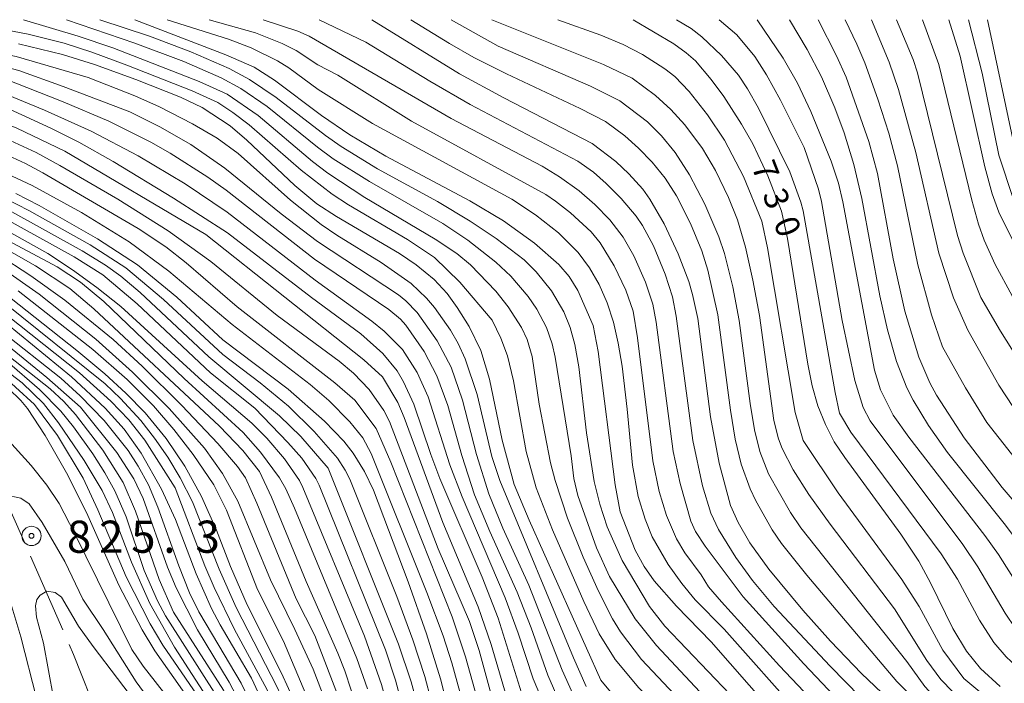
# Model space of a CAD drawing. Units: millimetres. Extents: x -72000 to -70000, y 18631 to 19500.
# Drawn here: x -71911 to -71758, y 19397 to 19500 of the extents above; entities that cross this region are included whole.
import ezdxf

# ---------------------------------------------------------------- set-up
doc = ezdxf.new("R2010")
doc.units = ezdxf.units.MM
for name, color, linetype, lineweight in [('110600_大字・町・丁目界', 7, 'Continuous', 20), ('710100_等高線（計曲線）', 7, 'Continuous', 20), ('710107_等高線（計曲線）（注記）', 7, 'Continuous', 20), ('710200_等高線（主曲線）', 7, 'Continuous', 9), ('730300_多角点等', 7, 'Continuous', 20), ('730307_多角点等（注記）', 7, 'Continuous', 20)]:
    doc.layers.add(name, color=color, linetype=linetype, lineweight=lineweight)
doc.styles.add('Style-WORKING', font='txt')

msp = doc.modelspace()

# ---------------------------------------------------------------- linework, layer by layer
at = {"layer": '110600_大字・町・丁目界'}
msp.add_line((-71904.334, 19405.11), (-71909.357, 19416.556), dxfattribs=at)
at = {"layer": '110600_大字・町・丁目界', "flags": 128}
for points in [[(-71910.362, 19418.845), (-71912.145, 19422.909), (-71915.504, 19430.238)], [(-71898.703, 19391.209), (-71902.646, 19401.263), (-71903.329, 19402.82)]]:
    msp.add_lwpolyline(points, dxfattribs=at)
at = {"layer": '710100_等高線（計曲線）', "flags": 128}
for points in [[(-71893.12, 19500), (-71879, 19494.554), (-71874.586, 19492.608), (-71871.426, 19490.606), (-71864.106, 19485.113), (-71859.711, 19482.081), (-71854.071, 19478.749), (-71841.018, 19471.8), (-71835.776, 19468.73), (-71830.97, 19465.233), (-71827.172, 19461.927), (-71825.598, 19460.044), (-71824.234, 19457.85), (-71821.851, 19452.415), (-71821.094, 19448.386), (-71818.411, 19427.673), (-71817.634, 19423.425), (-71815.293, 19417.474), (-71813.925, 19414.968), (-71812.356, 19412.737), (-71808.876, 19408.765), (-71803.506, 19403.207), (-71791.657, 19389.732)], [(-71856.27, 19500), (-71842.647, 19491.594), (-71835.747, 19487.836), (-71822.024, 19480.76), (-71818.344, 19477.956), (-71816.296, 19476.022), (-71814.135, 19473.634), (-71813.036, 19472.098), (-71810.814, 19468.264), (-71808.638, 19463.602), (-71806.992, 19459.254), (-71806.397, 19457.269), (-71805.595, 19453.505), (-71803.6, 19438.225), (-71802.27, 19431.015), (-71800.488, 19424.447), (-71799.275, 19421.774), (-71797.465, 19418.632), (-71794.528, 19414.545), (-71789.233, 19408.129), (-71784.935, 19403.341), (-71780.1, 19398.275), (-71771.731, 19390.33), (-71757.124, 19377.883)], [(-71758.537, 19396.299), (-71761.613, 19399.075), (-71763.77, 19401.768), (-71765.908, 19405.292), (-71769.393, 19412.411), (-71771.224, 19415.753), (-71774.001, 19419.957), (-71782.732, 19431.886), (-71784.353, 19434.359), (-71785.737, 19437.048), (-71786.885, 19439.952), (-71787.795, 19443.072), (-71788.47, 19446.406), (-71791.639, 19465.948), (-71792.554, 19470.239), (-71794.69, 19475.709), (-71797.042, 19480.692), (-71798.757, 19483.753), (-71801.538, 19488.061), (-71803.481, 19490.694), (-71805.95, 19493.577), (-71807.368, 19494.835), (-71809.328, 19496.219), (-71815.64, 19500)], [(-71786.86, 19500), (-71783.99, 19494.384), (-71782.506, 19491.058), (-71778.992, 19481.056), (-71777.614, 19476.064), (-71775.178, 19462.826), (-71773.37, 19454.665), (-71771.184, 19447.502), (-71769.485, 19443.52), (-71768.478, 19441.612), (-71764.155, 19434.976), (-71758.254, 19427.228), (-71734.947, 19400.111)], [(-71766.53, 19500), (-71764.758, 19494.332), (-71760.929, 19477.108), (-71759.805, 19472.935), (-71758.745, 19470.041), (-71755.893, 19464.302)], [(-71911.246, 19496.229), (-71904.408, 19494.569), (-71899.396, 19493.027), (-71892.959, 19490.691), (-71886.006, 19487.936), (-71882.638, 19486.318), (-71878.319, 19483.48), (-71875.693, 19481.268), (-71868.243, 19474.205), (-71864.811, 19471.382), (-71861.769, 19469.386), (-71851.977, 19463.649), (-71849.355, 19461.865), (-71846.568, 19459.583), (-71844.539, 19457.41), (-71843.011, 19455.254), (-71841.155, 19452.29), (-71839.345, 19448.549), (-71837.953, 19444.063), (-71835.991, 19434.617), (-71834.112, 19427.708), (-71831.797, 19422.164), (-71820.675, 19397.25), (-71818.642, 19394.829)], [(-71832.711, 19394.453), (-71836.626, 19406.914), (-71839.11, 19413.261), (-71845.682, 19428.63), (-71847.117, 19432.384), (-71849.761, 19440.218), (-71851.347, 19443.646), (-71852.348, 19445.358), (-71854.56, 19448.07), (-71858.007, 19451.113), (-71865.666, 19456.786), (-71878.729, 19466.87), (-71887.103, 19472.258), (-71896.496, 19477.921), (-71901.842, 19480.943), (-71906.201, 19483.151), (-71913.322, 19486.391)], [(-71825, 19364.37), (-71826.495, 19366.845), (-71828.105, 19369.005), (-71830.77, 19371.892), (-71837.683, 19378.851), (-71840.73, 19382.35), (-71841.357, 19383.274), (-71841.974, 19384.518), (-71843.176, 19387.965), (-71845.618, 19397.496), (-71847.776, 19404.482), (-71850.639, 19412.536), (-71856.037, 19426.835), (-71857.415, 19429.71), (-71859.187, 19432.594), (-71860.65, 19434.455), (-71863.613, 19437.54), (-71869.309, 19442.532), (-71879.432, 19450.203), (-71886.595, 19456.834), (-71892.695, 19461.882), (-71898.914, 19465.931), (-71908.006, 19471.084), (-71911.621, 19472.96)], [(-71856.934, 19395.896), (-71858.587, 19400.648), (-71868.28, 19424.042), (-71869.651, 19427), (-71870.643, 19428.735), (-71873.572, 19432.747), (-71876.276, 19435.781), (-71885.475, 19444.167), (-71897.977, 19456.142), (-71901.595, 19459.153), (-71905.217, 19461.552), (-71917.578, 19468.136)], [(-71875.534, 19391.381), (-71878.455, 19396.954), (-71883.373, 19405.079), (-71886.725, 19411.641), (-71888.071, 19414.823), (-71891.858, 19425.509), (-71893.29, 19428.6), (-71895.927, 19432.7), (-71901.584, 19439.708), (-71906.838, 19444.333), (-71926.418, 19460.32)], [(-71868.152, 19393.563), (-71870.332, 19398.37), (-71875.651, 19408.985), (-71878.235, 19414.943), (-71880.435, 19420.613), (-71882.779, 19425.821), (-71885.355, 19430.535), (-71888.245, 19434.841), (-71891.533, 19438.821), (-71894.537, 19441.893), (-71897.805, 19444.909), (-71902.178, 19448.568), (-71915.175, 19458.788)], [(-71882.756, 19391.53), (-71890.013, 19401.85), (-71892.008, 19405.094), (-71895.644, 19412.05), (-71900.435, 19422.897), (-71903.559, 19429.155), (-71907.073, 19435.329), (-71909.815, 19439.531), (-71910.865, 19440.775), (-71912.794, 19442.612)]]:
    msp.add_lwpolyline(points, dxfattribs=at)
at = {"layer": '710200_等高線（主曲線）', "flags": 128}
for points in [[(-71974.835, 19500), (-71971.163, 19497.371), (-71968.075, 19494.757), (-71964.683, 19491.122), (-71958.322, 19483.396), (-71956.438, 19481.559), (-71954.757, 19480.39), (-71951.383, 19478.882), (-71948.439, 19478.08), (-71936.574, 19476.467), (-71931.279, 19475.178), (-71926.313, 19473.575), (-71921.885, 19471.882), (-71919.036, 19470.502), (-71906.687, 19463.653), (-71902.81, 19461.116), (-71899.024, 19458.354), (-71895.327, 19455.368), (-71882.662, 19443.82), (-71874.95, 19437.239), (-71872.581, 19434.931), (-71869.868, 19431.69)], [(-71970.987, 19500), (-71968.845, 19498.248), (-71967.017, 19496.479), (-71961.456, 19489.283), (-71958.847, 19486.253), (-71956.066, 19483.442), (-71953.383, 19481.349), (-71952.095, 19480.602), (-71950.335, 19479.871), (-71947.635, 19479.143), (-71936.793, 19477.512), (-71933.808, 19476.953), (-71928.162, 19475.499), (-71922.237, 19473.347), (-71913.731, 19469.272), (-71902.586, 19463.123), (-71898.128, 19460.338), (-71892.787, 19455.81), (-71881.374, 19445.072), (-71874.468, 19439.556)], [(-71968.216, 19500), (-71966.977, 19499.057), (-71965.827, 19497.844), (-71960.195, 19490.015), (-71957.66, 19486.947), (-71955.14, 19484.369), (-71953.904, 19483.325), (-71951.486, 19481.754), (-71949, 19480.807), (-71945.599, 19480.077), (-71936.668, 19478.965), (-71931.867, 19478.059), (-71927.234, 19476.612), (-71921.633, 19474.592), (-71917.67, 19472.902), (-71912.719, 19470.397), (-71901.311, 19464.028), (-71897.715, 19461.821), (-71895.311, 19460.081), (-71892.32, 19457.564), (-71881.606, 19447.571), (-71870.644, 19438.365), (-71867.317, 19435.171), (-71863.064, 19430.228)], [(-71873.642, 19443.49), (-71879.44, 19447.911), (-71888.659, 19456.493), (-71894.558, 19461.41), (-71900.084, 19464.961), (-71909.632, 19470.322), (-71913.231, 19472.182), (-71919.806, 19475.207), (-71925.706, 19477.362), (-71931.875, 19478.993), (-71935.121, 19479.633), (-71946.734, 19481.461), (-71949.764, 19482.402), (-71951.989, 19483.558), (-71954.216, 19485.296), (-71957.675, 19489.096), (-71960.249, 19492.596), (-71965.126, 19500)], [(-71953.991, 19500), (-71950.657, 19494.88), (-71948.977, 19492.653), (-71947.541, 19491.178), (-71945.286, 19489.764), (-71942.555, 19488.812), (-71940.703, 19488.466), (-71928.127, 19487.48), (-71923.251, 19486.891), (-71919.643, 19486.119), (-71915.466, 19484.751), (-71911.475, 19483.132), (-71904.011, 19479.546), (-71882.104, 19466.572)], [(-71946.46, 19500), (-71943.355, 19496.503), (-71942.444, 19495.664), (-71941.731, 19495.251), (-71938.715, 19495), (-71925.507, 19494.445), (-71919.198, 19493.877), (-71914.584, 19492.969), (-71911.176, 19492.076), (-71904.304, 19489.628)], [(-71944.572, 19500), (-71942.013, 19497.509), (-71940.967, 19496.864), (-71939.858, 19496.498), (-71936.336, 19496.286), (-71922.629, 19496.015), (-71918.073, 19495.625), (-71911.597, 19494.259), (-71900.408, 19491.02)], [(-71925.463, 19500), (-71914.396, 19498.631), (-71909.731, 19497.743), (-71904.14, 19496.348), (-71899.829, 19494.938), (-71894.398, 19492.909), (-71884.232, 19488.922), (-71880.218, 19487.106), (-71877.868, 19485.564), (-71875.364, 19483.66), (-71867.275, 19476.568), (-71862.443, 19472.885), (-71859.919, 19471.221), (-71850.723, 19465.816), (-71846.538, 19462.994), (-71842.578, 19459.176), (-71837.548, 19453.236)], [(-71910.444, 19500), (-71901.929, 19497.45), (-71896.578, 19495.601), (-71883.127, 19490.41), (-71878.784, 19488.431), (-71873.96, 19485.071), (-71865.524, 19477.953), (-71863.116, 19476.144), (-71857.362, 19472.329), (-71846.434, 19465.876), (-71843.074, 19463.654), (-71840.918, 19461.865), (-71837.013, 19457.764), (-71835.06, 19455.338), (-71833.017, 19452.114), (-71832.138, 19450.271), (-71831.361, 19447.587), (-71830.23, 19440.196)], [(-71903.742, 19500), (-71893.119, 19496.345), (-71885.507, 19493.492), (-71879.692, 19490.939), (-71876.631, 19489.299), (-71872.548, 19486.493), (-71864.734, 19480.169), (-71862.265, 19478.373), (-71856.657, 19474.809), (-71845.246, 19468.316), (-71841.343, 19465.721), (-71837.002, 19462.301), (-71834.68, 19460.1), (-71831.95, 19456.959), (-71830.586, 19454.99), (-71829.099, 19452.115), (-71828.245, 19449.561), (-71827.782, 19447.523), (-71825.29, 19432.16)], [(-71898.579, 19500), (-71890.875, 19497.423), (-71884.43, 19494.998), (-71878.477, 19492.387), (-71875.3, 19490.705), (-71871.136, 19487.915), (-71863.486, 19481.983), (-71861.041, 19480.282), (-71855.387, 19476.825), (-71846.041, 19471.708), (-71840.971, 19468.679), (-71836.944, 19465.986), (-71832.589, 19462.628), (-71830.697, 19460.782), (-71828.328, 19457.835), (-71826.404, 19454.547), (-71825.443, 19452.144), (-71824.721, 19449.481), (-71824.094, 19446.028), (-71822.89, 19435.734)], [(-71888.122, 19500), (-71878.556, 19496.983), (-71875.036, 19495.599), (-71870.935, 19493.585), (-71869.169, 19492.493), (-71864.597, 19489.144), (-71856.183, 19483.835), (-71834.477, 19472.07), (-71830.8, 19469.657), (-71827.248, 19466.871), (-71824.167, 19463.766), (-71822.411, 19461.404), (-71820.9, 19458.802), (-71819.66, 19455.981), (-71818.693, 19452.942), (-71817.942, 19449.658), (-71817.347, 19446.1), (-71816.562, 19439.43)], [(-71881.584, 19500), (-71874.389, 19497.941), (-71870.243, 19496.301), (-71868.048, 19495.217), (-71864.688, 19492.96), (-71861.569, 19491.351), (-71850.129, 19484.199), (-71829.215, 19472.785), (-71827.701, 19471.796), (-71825.377, 19469.963), (-71822.145, 19467.007), (-71820.762, 19465.307), (-71818.577, 19461.694), (-71816.751, 19457.911), (-71815.619, 19454.652), (-71814.944, 19450.518), (-71812.584, 19431.384), (-71811.594, 19426.625), (-71810.432, 19422.859), (-71808.881, 19419.236), (-71807.61, 19417.081), (-71805.076, 19413.668)], [(-71873.148, 19500), (-71867.792, 19498.226), (-71866.025, 19497.435), (-71843.942, 19484.631), (-71829.798, 19477.203), (-71827.067, 19475.551), (-71824.042, 19473.374), (-71821.588, 19471.254), (-71819.232, 19468.853), (-71817.201, 19466.187), (-71815.531, 19463.256), (-71813.706, 19459.174), (-71812.559, 19455.75), (-71812.047, 19452.953), (-71809.419, 19432.833), (-71808.344, 19427.875), (-71806.663, 19421.994), (-71805.913, 19420.387), (-71804.421, 19418.11), (-71798.502, 19410.244)], [(-71864.443, 19500), (-71857.184, 19496.494), (-71847.253, 19490.441), (-71840.999, 19486.832), (-71824.226, 19478.01), (-71821.821, 19476.257), (-71819.841, 19474.509), (-71817.493, 19472.19), (-71815.173, 19469.447), (-71814.171, 19467.973), (-71812.484, 19464.819), (-71810.661, 19460.438), (-71809.504, 19456.87), (-71808.946, 19453.871), (-71806.366, 19434.523), (-71804.825, 19427.482), (-71803.575, 19423.221), (-71802.379, 19420.68), (-71799.649, 19416.327), (-71797.046, 19412.79), (-71793.712, 19408.7)], [(-71850.191, 19500), (-71844.2, 19496.271), (-71840.384, 19494.095), (-71835.342, 19491.553), (-71823.875, 19486.191), (-71819.95, 19484.14), (-71816.937, 19481.928), (-71814.815, 19480.037), (-71812.684, 19477.817), (-71810.672, 19475.326), (-71808.909, 19472.621), (-71806.705, 19468.293), (-71804.958, 19464.03), (-71804.003, 19461.056), (-71802.445, 19454.069), (-71800.514, 19439.257), (-71799.75, 19434.739), (-71798.819, 19430.838), (-71797.422, 19427.034), (-71796.529, 19425.136), (-71794.033, 19420.672), (-71792.573, 19418.5), (-71788.635, 19413.597), (-71774.628, 19397.046)], [(-71843.954, 19500), (-71836.616, 19495.881), (-71822.269, 19489.666), (-71817.696, 19487.379), (-71813.41, 19484.092), (-71811.206, 19481.914), (-71809.076, 19479.358), (-71806.844, 19475.853), (-71804.48, 19471.305), (-71802.321, 19466.209), (-71801.446, 19463.642), (-71800.103, 19458.468), (-71799.13, 19453.232), (-71797.428, 19440.289), (-71796.745, 19436.197), (-71795.925, 19432.829), (-71794.556, 19429.372), (-71791.16, 19423.364), (-71789.548, 19420.973), (-71773.056, 19400.15)], [(-71837.592, 19500), (-71820.247, 19493.039), (-71815.799, 19490.897), (-71812.165, 19488.22), (-71809.775, 19486.04), (-71807.602, 19483.621), (-71804.868, 19479.96), (-71802.81, 19476.518), (-71800.811, 19472.323), (-71799.428, 19468.889), (-71798.147, 19464.624), (-71796.992, 19459.477), (-71796.005, 19453.969), (-71793.741, 19437.655), (-71793.03, 19434.819), (-71792.449, 19433.322), (-71790.75, 19429.984), (-71788.311, 19426.14), (-71785.001, 19421.504), (-71775.004, 19408.374), (-71769.944, 19400.298)], [(-71827.359, 19500), (-71820.632, 19497.612), (-71817.196, 19496.143), (-71814.2, 19494.562), (-71810.721, 19492.353), (-71809.163, 19491.154), (-71806.934, 19488.833), (-71804.074, 19485.215), (-71801.437, 19481.279), (-71798.468, 19475.631), (-71795.615, 19468.669), (-71794.72, 19464.531), (-71790.421, 19438.888), (-71789.201, 19434.518), (-71783.765, 19426.378), (-71773.827, 19412.914), (-71771.152, 19408.723), (-71767.445, 19401.947), (-71764.206, 19397.518)], [(-71808.885, 19500), (-71806.584, 19498.638), (-71804.943, 19497.34), (-71801.907, 19494.424), (-71799.268, 19491.348), (-71797.831, 19489.242), (-71796.111, 19486.225), (-71791.277, 19476.31), (-71789.529, 19471.614), (-71789.205, 19470.285), (-71784.237, 19442.006), (-71783.533, 19438.806), (-71781.79, 19435.836), (-71767.749, 19416.907), (-71765.21, 19412.979), (-71761.746, 19406.595), (-71759.545, 19403.11), (-71757.634, 19400.872), (-71755.262, 19398.704)], [(-71802.277, 19500), (-71799.493, 19497.664), (-71796.701, 19494.273), (-71794.912, 19491.432), (-71792.7, 19487.476), (-71789.055, 19480.115), (-71786.81, 19473.655), (-71786.319, 19471.728), (-71783.123, 19453.199), (-71781.154, 19443.879), (-71779.836, 19439.654), (-71778.789, 19437.614), (-71764.342, 19418.347), (-71762.013, 19414.903), (-71757.791, 19407.689), (-71756.181, 19405.303), (-71754.869, 19403.844), (-71752.989, 19402.153), (-71746.626, 19397.034)], [(-71796.337, 19500), (-71792.291, 19494.039), (-71790.079, 19490.135), (-71787.974, 19485.695), (-71784.842, 19477.974), (-71783.717, 19474.578), (-71783.034, 19471.664), (-71778.096, 19445.481), (-71777.137, 19442.445), (-71775.183, 19438.505), (-71772.732, 19435.083), (-71760.941, 19419.792), (-71758.806, 19416.797), (-71755.982, 19412.31), (-71753.902, 19409.514), (-71750.728, 19406.053), (-71738.506, 19394.19)], [(-71791.337, 19500), (-71788.573, 19495.373), (-71786.342, 19491.116), (-71784.243, 19486.285), (-71782.837, 19482.385), (-71781.319, 19477.498), (-71780.056, 19472.186), (-71777.255, 19457.026), (-71776.092, 19451.767), (-71774.691, 19446.856), (-71773.062, 19442.748), (-71772.106, 19440.82), (-71769.713, 19436.866), (-71766.723, 19432.689), (-71757.719, 19421.384), (-71752.62, 19414.527), (-71747.958, 19408.995), (-71740.792, 19401.3)], [(-71782.667, 19500), (-71780.817, 19496.172), (-71779.615, 19493.275), (-71777.568, 19487.647), (-71775.856, 19482.36), (-71774.52, 19477.268), (-71771.349, 19461.864), (-71769.216, 19454.086), (-71767.513, 19449.124), (-71763.936, 19442.74), (-71760.602, 19437.363), (-71740.084, 19411.272)], [(-71778.564, 19500), (-71775.834, 19493.403), (-71774.356, 19489.161), (-71771.673, 19479.326), (-71768.086, 19463.685), (-71765.831, 19456.722), (-71763.582, 19451.714), (-71758.774, 19443.16), (-71752.029, 19432.882), (-71741.998, 19418.961), (-71733.664, 19408.79)], [(-71774.697, 19500), (-71772.106, 19493.796), (-71771.414, 19491.738), (-71765.186, 19466.419), (-71764.29, 19463.698), (-71761.559, 19456.77), (-71758.483, 19451.538), (-71740.391, 19422.808), (-71737.133, 19418.372), (-71726.91, 19406.27)], [(-71770.649, 19500), (-71768.069, 19493.011), (-71762.972, 19471.905), (-71761.932, 19468.179), (-71761.036, 19465.726), (-71759.305, 19461.91), (-71756.693, 19457.024), (-71747.596, 19442.296), (-71737.457, 19425.038), (-71734.289, 19420.335), (-71728.788, 19413.444)], [(-71763.454, 19500), (-71761.357, 19491.663), (-71758.764, 19478.946), (-71756.492, 19472.014), (-71754.469, 19468.353), (-71744.379, 19451.928), (-71739.416, 19443.372), (-71735.343, 19435.737), (-71729.704, 19424.586)], [(-71760.515, 19500), (-71756.44, 19480.687), (-71754.849, 19475.425), (-71750.669, 19467.812), (-71737.514, 19446.909), (-71734.98, 19442.561), (-71733.281, 19439.184), (-71728.786, 19429.305), (-71726.737, 19425.703), (-71718.089, 19414.464), (-71710.151, 19403.37), (-71708.297, 19401.503), (-71704.394, 19396.812), (-71701.938, 19395.267), (-71699.749, 19393.558), (-71697.098, 19391.991), (-71687.494, 19387.407)], [(-71913.604, 19490.88), (-71904.295, 19487.238), (-71897.16, 19484.211), (-71890.651, 19480.958), (-71887.631, 19479.247), (-71881.798, 19475.523), (-71878.919, 19473.476), (-71865.207, 19462.728), (-71853.616, 19454.93), (-71851.833, 19453.396), (-71851.003, 19452.465), (-71848.122, 19448.407), (-71846.144, 19444.628), (-71844.445, 19439.968), (-71842.301, 19432.189), (-71840.286, 19426.095), (-71837.916, 19420.381), (-71833.69, 19410.952), (-71831.516, 19405.386), (-71828.903, 19398.063), (-71827.146, 19394.009)], [(-71900.408, 19491.02), (-71893.131, 19488.156), (-71889.278, 19486.457), (-71884.153, 19483.823), (-71880.325, 19481.566), (-71877.075, 19479.177), (-71868.941, 19471.926), (-71864.143, 19468.164), (-71861.711, 19466.492), (-71854.841, 19462.243), (-71850.145, 19458.96), (-71847.755, 19456.677), (-71846.537, 19455.226), (-71844.054, 19451.709), (-71842.85, 19449.609), (-71841.752, 19447.239), (-71839.872, 19441.688), (-71837.623, 19432.074), (-71836.37, 19428.321), (-71824.927, 19400.73), (-71822.929, 19396.26)], [(-71916.166, 19489.608), (-71907.172, 19485.928), (-71899.933, 19482.683), (-71892.605, 19478.836), (-71885.31, 19474.469), (-71878.773, 19470.082), (-71865.107, 19459.481), (-71856.254, 19453.08), (-71854.358, 19451.537), (-71851.498, 19448.676), (-71849.223, 19445.137), (-71847.511, 19441.313), (-71844.15, 19430.751), (-71842.211, 19425.794), (-71835.544, 19410.05), (-71833.494, 19404.599), (-71831.164, 19397.466), (-71829.164, 19392.723), (-71828.03, 19391.056), (-71826.337, 19389.17), (-71818.631, 19382.406), (-71814.962, 19378.818), (-71813.484, 19377.123), (-71809.438, 19371.508)], [(-71904.304, 19489.628), (-71893.926, 19485.645), (-71889.232, 19483.351), (-71884.418, 19480.579), (-71879.147, 19476.909), (-71870.386, 19469.812), (-71864.706, 19465.473), (-71852.148, 19457.216), (-71850.973, 19456.274), (-71849.236, 19454.476), (-71846.088, 19450.058), (-71843.948, 19445.934), (-71842.158, 19440.828), (-71840.002, 19432.39), (-71838.084, 19426.25), (-71835.88, 19420.889), (-71831.846, 19412.021), (-71826.653, 19398.821), (-71825.008, 19395.14)], [(-71914.576, 19482.16), (-71908.479, 19479.319), (-71904.772, 19477.345), (-71895.797, 19472.069), (-71887.946, 19467.142), (-71881.336, 19462.402), (-71870.973, 19453.982), (-71861.369, 19446.868), (-71859.145, 19445.029), (-71856.699, 19442.457), (-71854.401, 19439.223), (-71853.514, 19437.519), (-71845.954, 19417.701), (-71841.098, 19406.38), (-71839.563, 19401.854), (-71836.643, 19391.058)], [(-71912.831, 19478.873), (-71910.117, 19477.636), (-71907.43, 19476.186), (-71892.63, 19467.505), (-71888.291, 19464.653), (-71885.169, 19462.201), (-71877.193, 19455.338), (-71862.015, 19443.537), (-71858.91, 19440.832), (-71855.607, 19436.391), (-71853.317, 19431.179), (-71843.791, 19407.106), (-71841.689, 19400.904), (-71838.563, 19389.577), (-71837.174, 19386.369), (-71836.443, 19385.239), (-71834.513, 19383.036), (-71825.418, 19374.588), (-71822.797, 19371.668), (-71821.312, 19369.533), (-71819.021, 19365.558), (-71815.429, 19357.947), (-71813.905, 19355.054), (-71810.044, 19349.406)], [(-71916.166, 19477.481), (-71909.095, 19474.19), (-71901.409, 19470.013), (-71894.02, 19465.427), (-71887.84, 19460.908), (-71877.997, 19452.562), (-71865.858, 19443.276), (-71862.969, 19440.768), (-71859.672, 19437.451), (-71857.67, 19434.972), (-71856.384, 19432.504), (-71847.693, 19410.903), (-71845.193, 19404.171), (-71843.816, 19399.954), (-71840.53, 19387.912)], [(-71882.104, 19466.572), (-71857.503, 19447.085), (-71854.633, 19444.437), (-71852.244, 19440.456), (-71851.224, 19438.096), (-71845.225, 19421.791), (-71839.748, 19408.667), (-71837.732, 19402.786), (-71835.359, 19394.883), (-71834.67, 19392.931), (-71833.328, 19389.987), (-71832.045, 19388.185), (-71829.741, 19385.613), (-71820.473, 19377.204), (-71817.35, 19373.698), (-71816.088, 19371.971), (-71813.928, 19368.491), (-71812.096, 19364.922), (-71808.92, 19358.064), (-71805.988, 19353.417), (-71802.454, 19349.194), (-71787.886, 19333.448)], [(-71855.514, 19381.152), (-71858.519, 19392.707), (-71860.477, 19398.705), (-71861.553, 19401.459), (-71866.505, 19412.635), (-71871.895, 19425.74), (-71873.767, 19429.696), (-71876.311, 19432.994), (-71879.958, 19436.771), (-71899.53, 19455.03), (-71903.244, 19458.204), (-71908.605, 19461.727), (-71915.381, 19465.545)], [(-71865.134, 19404.214), (-71868.059, 19409.93), (-71874.133, 19424.812), (-71875.935, 19428.725), (-71877.153, 19430.506), (-71880.214, 19434.065), (-71885.83, 19439.991), (-71891.985, 19446.098), (-71896.512, 19450.254), (-71904.005, 19456.364), (-71909.296, 19460.174), (-71914.614, 19463.559)], [(-71868.246, 19405.128), (-71872.012, 19412.895), (-71877.116, 19425.11), (-71879.477, 19429.402), (-71882.295, 19433.345), (-71887.793, 19439.509), (-71893.506, 19445.18), (-71899.188, 19450.303), (-71908.022, 19457.318), (-71913.57, 19461.208)], [(-71919.201, 19457.716), (-71902.979, 19444.441), (-71897.764, 19439.565), (-71894.778, 19436.33), (-71892.149, 19432.569), (-71888.97, 19426.971), (-71886.81, 19422.241), (-71883.615, 19413.823), (-71881.201, 19408.391), (-71879.871, 19405.855), (-71874.989, 19397.554), (-71872.534, 19392.314)], [(-71886.882, 19427.162), (-71891.573, 19434.611), (-71894.086, 19437.75), (-71896.862, 19440.679), (-71901.762, 19445.091), (-71918.677, 19458.497)], [(-71869.998, 19403.318), (-71874.041, 19411.356), (-71878.901, 19423.681), (-71880.867, 19427.633), (-71884.062, 19432.345), (-71887.059, 19436.24), (-71890.251, 19439.932), (-71894.334, 19444.033), (-71899.671, 19448.684), (-71911.293, 19457.821)], [(-71913.328, 19455.908), (-71897.727, 19443.335), (-71895.346, 19441.09), (-71892.224, 19437.648), (-71890.051, 19434.9), (-71887.99, 19431.93), (-71886.071, 19428.76), (-71884.173, 19424.989), (-71880.016, 19414.545), (-71877.394, 19408.564), (-71871.007, 19396.192), (-71869.611, 19393.066), (-71867.796, 19386.773), (-71866.644, 19380.478)], [(-71837.548, 19453.236), (-71836.185, 19450.486), (-71835.156, 19447.716), (-71834.249, 19443.806), (-71832.273, 19432.811), (-71830.726, 19427.181), (-71828.155, 19420.654), (-71823.303, 19409.516), (-71820.895, 19404.477), (-71818.415, 19400.492), (-71814.728, 19396.077), (-71809.299, 19390.507), (-71804.256, 19384.736), (-71801.832, 19381.656), (-71794.606, 19371.665), (-71792.702, 19369.369), (-71789.769, 19366.82), (-71781.829, 19361.023), (-71777.719, 19357.629), (-71774.217, 19354.178), (-71771.102, 19350.566), (-71766.741, 19344.653), (-71761.563, 19336.346), (-71757.4, 19328.414)], [(-71913.84, 19451.499), (-71904.642, 19444.216), (-71901.632, 19441.495), (-71897.888, 19437.668), (-71894.157, 19432.984), (-71892.591, 19430.559), (-71890.998, 19427.641), (-71889.538, 19424.192), (-71886.294, 19415.052), (-71884.631, 19410.852), (-71883.169, 19407.916), (-71881.046, 19404.32)], [(-71917.973, 19449.082), (-71910.681, 19443.533), (-71907.342, 19440.273), (-71904.979, 19437.306), (-71900.998, 19431.43), (-71898.229, 19426.782), (-71896.608, 19423.328)], [(-71914.997, 19449.446), (-71906.289, 19442.558), (-71904.184, 19440.606), (-71902.385, 19438.608), (-71898.101, 19433.031), (-71894.941, 19428.02), (-71893.054, 19423.558), (-71889.354, 19412.915), (-71887.122, 19407.852)], [(-71913.009, 19446.825), (-71907.942, 19442.485), (-71904.64, 19439.092), (-71902.664, 19436.695), (-71899.655, 19432.485), (-71897.795, 19429.518), (-71896.263, 19426.724), (-71894.462, 19422.671), (-71891.686, 19414.316)], [(-71914.723, 19445.535), (-71908.752, 19440.154)], [(-71801.472, 19325.726), (-71808.579, 19334.937), (-71815.234, 19342.464), (-71818.793, 19347.018), (-71822.146, 19352.462), (-71826.74, 19361.181), (-71830.236, 19366.601), (-71832.124, 19369.014), (-71840.562, 19378.32), (-71843.146, 19381.716), (-71843.793, 19383.032), (-71845.066, 19386.623), (-71848.017, 19397.825), (-71849.871, 19403.512), (-71852.406, 19410.283), (-71859.706, 19428.549), (-71860.401, 19429.946), (-71861.598, 19431.798), (-71865.237, 19435.935), (-71869.251, 19439.902), (-71873.642, 19443.49)], [(-71908.752, 19440.154), (-71905.166, 19435.314), (-71901.164, 19428.68), (-71898.904, 19423.757), (-71894.488, 19413.319), (-71890.772, 19406.018), (-71888.787, 19402.696), (-71881.726, 19392.428), (-71880.164, 19389.656), (-71879.018, 19386.88), (-71878.219, 19384.46), (-71877.391, 19381.02), (-71875.154, 19369.595), (-71873.183, 19363.015), (-71870.607, 19358.429), (-71861.555, 19344.956), (-71857.808, 19338.842), (-71855.121, 19333.491), (-71848.549, 19318.261), (-71847.047, 19315.884), (-71845.638, 19314.255), (-71826.346, 19293.718)], [(-71874.468, 19439.556), (-71869.313, 19434.243), (-71867.134, 19431.788), (-71864.968, 19428.644), (-71864.458, 19427.578), (-71854.172, 19401.964), (-71852.598, 19397.24), (-71849.023, 19383.858), (-71848.057, 19381.243), (-71846.769, 19378.526), (-71843.981, 19374.738), (-71837.433, 19366.951), (-71833.511, 19361.636), (-71831.974, 19359.203), (-71828.197, 19352.197), (-71825.347, 19347.381), (-71822.072, 19342.318), (-71818.126, 19336.765), (-71813.469, 19330.68), (-71808.707, 19324.815), (-71804.443, 19319.919), (-71797.794, 19312.928)], [(-71830.23, 19440.196), (-71828.475, 19431.05), (-71827.76, 19428.296), (-71825.855, 19422.476), (-71823.418, 19416.412), (-71821.042, 19411.122), (-71818.826, 19406.778), (-71817.617, 19404.789), (-71814.349, 19400.493), (-71807.479, 19393.233), (-71802.607, 19387.72), (-71792.921, 19375.105), (-71791.227, 19373.099), (-71787.322, 19369.691), (-71775.319, 19360.633), (-71773.705, 19359.086), (-71771.395, 19356.419), (-71767.4, 19350.919), (-71763.433, 19344.65), (-71758.55, 19335.963), (-71752.169, 19323.904)], [(-71816.562, 19439.43), (-71815.711, 19430.69), (-71814.865, 19425.847), (-71813.747, 19422.33), (-71812.649, 19419.583), (-71810.181, 19415.241), (-71808.039, 19412.301), (-71805.963, 19409.776), (-71801.474, 19405.187), (-71789.51, 19391.698), (-71785.922, 19387.96), (-71778.509, 19380.942), (-71768.451, 19372.435), (-71765.236, 19369.352), (-71764.063, 19368.014), (-71761.763, 19364.639), (-71759.014, 19360.023), (-71755.986, 19354.185)], [(-71822.89, 19435.734), (-71821.696, 19428.145), (-71820.824, 19424.664), (-71819.675, 19421.116), (-71817.335, 19415.863), (-71813.075, 19408.715), (-71810.709, 19405.644), (-71800.583, 19395.068), (-71791.578, 19384.514), (-71789.028, 19381.795), (-71783.21, 19376.36), (-71771.833, 19367.068), (-71768.981, 19364.169), (-71766.466, 19360.399), (-71759.933, 19349.269), (-71757.166, 19344.215)], [(-71902.5, 19420.124), (-71904.898, 19424.763), (-71906.794, 19427.613), (-71909.256, 19430.68), (-71913.254, 19435.058)], [(-71869.868, 19431.69), (-71867.544, 19428.307), (-71866.988, 19427.217), (-71857.438, 19404.083), (-71854.766, 19396.568), (-71851.008, 19382.894), (-71849.931, 19379.96), (-71848.648, 19377.161), (-71845.731, 19372.976), (-71839.546, 19365.248), (-71835.107, 19358.932), (-71825.287, 19342.385), (-71815.912, 19328.672), (-71813.97, 19326.065), (-71811.171, 19322.733), (-71803.191, 19314.478), (-71799.924, 19310.785), (-71798.479, 19308.945), (-71794.016, 19302.524)], [(-71825.29, 19432.16), (-71824.873, 19428.653), (-71824.219, 19425.99), (-71821.349, 19417.859), (-71819.287, 19413.369), (-71815.309, 19406.791), (-71812.014, 19402.631), (-71805.235, 19395.46), (-71800.481, 19390.146), (-71793.478, 19381.512), (-71790.896, 19378.665), (-71785.128, 19373.19), (-71773.369, 19363.684), (-71770.707, 19360.874), (-71768.384, 19357.866), (-71765.442, 19353.405), (-71760.525, 19345.032), (-71755.633, 19335.757)], [(-71863.064, 19430.228), (-71852.115, 19402.887), (-71850.143, 19397.012), (-71846.954, 19385.279), (-71846.286, 19383.253), (-71844.936, 19380.161), (-71843.351, 19377.903), (-71840.92, 19374.87), (-71834.173, 19367.22), (-71832.472, 19365.03), (-71829.457, 19360.371), (-71824.229, 19350.686), (-71818.329, 19341.616), (-71794.386, 19312.559), (-71791.107, 19308.361), (-71790.071, 19306.676), (-71785.362, 19296.554)], [(-71802.582, 19275.684), (-71804.977, 19279.63), (-71808.963, 19287.697), (-71811.176, 19291.801), (-71815.384, 19298.172), (-71818.46, 19301.636), (-71835.388, 19319.275), (-71839.172, 19324.1), (-71842.921, 19330.016), (-71849.781, 19342.606), (-71853.312, 19348.759), (-71862.378, 19363.482), (-71864.279, 19367.459), (-71865.644, 19371.293), (-71866.952, 19376.233), (-71869.323, 19386.816), (-71871.065, 19392.558), (-71872.592, 19395.882), (-71877.619, 19405.136), (-71880.781, 19411.663), (-71882.229, 19415.033), (-71886.882, 19427.162)], [(-71901.229, 19409.846), (-71904.022, 19415.709), (-71907.523, 19421.814), (-71909.589, 19424.692), (-71910.843, 19425.577), (-71913.278, 19426.094)], [(-71896.608, 19423.328), (-71893.635, 19415.597), (-71890.778, 19409.204), (-71886.964, 19402.393), (-71879.782, 19391.25), (-71878.135, 19388.044), (-71876.691, 19383.324), (-71873.708, 19369.36), (-71871.642, 19362.973), (-71868.842, 19358.105), (-71860.671, 19346.161), (-71856.815, 19339.83), (-71854.375, 19334.942), (-71849.742, 19324.416), (-71846.997, 19319.178), (-71844.295, 19315.22), (-71841.132, 19311.477), (-71830.651, 19300.764), (-71826.129, 19295.439), (-71823.181, 19291.193), (-71819.029, 19284.005)], [(-71819.692, 19269.472), (-71822.734, 19277.855), (-71824.64, 19282.373), (-71826.726, 19286.599), (-71830.259, 19292.751), (-71832.665, 19295.935), (-71848.804, 19313.48), (-71850.118, 19315.008), (-71850.932, 19316.283), (-71851.92, 19318.462), (-71856.737, 19330.673), (-71858.58, 19334.644), (-71861.434, 19339.469), (-71873.165, 19357.129), (-71875.579, 19361.431), (-71877.751, 19368.519), (-71879.381, 19376.472), (-71880.514, 19381.149), (-71881.434, 19384.089), (-71882.47, 19386.616), (-71884.563, 19390.151), (-71891.834, 19399.426), (-71893.609, 19402.048), (-71902.5, 19420.124)], [(-71914.181, 19414.901), (-71910.841, 19403.985), (-71908.408, 19394.438), (-71907.744, 19388.313), (-71907.152, 19379.463), (-71906.485, 19373.623), (-71900.799, 19346.941), (-71900.817, 19344.34), (-71901.004, 19342.663), (-71901.349, 19340.965), (-71901.938, 19339.134), (-71904.436, 19334.067), (-71905.993, 19331.679), (-71919.856, 19312.381)], [(-71891.686, 19414.316), (-71889.601, 19409.626), (-71888.368, 19407.264), (-71880.061, 19394.259), (-71877.462, 19389.596), (-71876.493, 19386.948), (-71875.518, 19383.613), (-71871.955, 19367.739), (-71871.194, 19365.314), (-71870.109, 19362.674), (-71867.743, 19358.848), (-71859.768, 19347.354), (-71857.069, 19343.045), (-71853.63, 19336.444), (-71847.477, 19322.893), (-71844.601, 19317.68), (-71842.732, 19315.294), (-71839.836, 19312.016), (-71831.361, 19303.501), (-71827.265, 19299.126), (-71823.9, 19295.04), (-71821.192, 19291.323), (-71819.066, 19288.054), (-71817.417, 19285.055)], [(-71805.076, 19413.668), (-71803.919, 19411.791), (-71801.885, 19409.455), (-71792.884, 19399.514), (-71784.372, 19390.538), (-71776.208, 19382.786), (-71765.8, 19373.937), (-71761.577, 19369.743), (-71759.203, 19366.378), (-71756.543, 19362.02), (-71753.625, 19356.408), (-71749.794, 19348.293), (-71747.69, 19344.338), (-71745.887, 19341.627), (-71743.099, 19338.197), (-71740.873, 19336.139), (-71737.541, 19333.438), (-71728.863, 19326.793), (-71724.905, 19324.029), (-71716.787, 19318.974), (-71702.326, 19311.07), (-71700.069, 19309.566), (-71694.634, 19305.414)], [(-71904.531, 19410.175), (-71905.54, 19410.907), (-71906.827, 19411.091), (-71907.869, 19410.478), (-71908.36, 19409.804), (-71908.56, 19408.814), (-71908.438, 19407.077), (-71907.335, 19403.033), (-71905.772, 19394.534), (-71905.228, 19389.594), (-71904.982, 19383.628), (-71904.962, 19378.103), (-71904.695, 19374.653), (-71903.768, 19368.532), (-71902.877, 19363.913), (-71899.156, 19348.493), (-71898.697, 19345.991), (-71898.681, 19343.826), (-71899.123, 19341.411), (-71900.488, 19336.766), (-71901.697, 19333.934), (-71905.213, 19327.995), (-71914.451, 19314.25)], [(-71832.063, 19286.847), (-71834.651, 19291.431), (-71836.573, 19294.254), (-71838.37, 19296.456), (-71850.389, 19310.231), (-71852.314, 19312.761), (-71853.771, 19315.193), (-71855.444, 19318.886), (-71860.292, 19331.204), (-71862.829, 19336.434), (-71864.577, 19339.317), (-71873.422, 19352.729), (-71875.815, 19357.051), (-71877.896, 19361.43), (-71879.666, 19365.867), (-71884.314, 19381.213), (-71884.797, 19382.501), (-71885.832, 19384.507), (-71887.901, 19387.588), (-71891.396, 19391.927), (-71892.021, 19392.567), (-71899.597, 19402.493), (-71901.912, 19405.662), (-71904.531, 19410.175)], [(-71818.556, 19260.416), (-71826.517, 19280.656), (-71829.221, 19286.501), (-71831.946, 19290.945), (-71834.701, 19294.843), (-71838.519, 19299.455), (-71848.877, 19310.908), (-71851.97, 19315.109), (-71854.016, 19319.516), (-71858.866, 19331.753), (-71861.354, 19336.713), (-71863.929, 19340.803), (-71874.3, 19356.32), (-71876.943, 19361.086), (-71879.393, 19369.01), (-71882.411, 19381.134), (-71883.161, 19383.406), (-71884.033, 19385.259), (-71886.049, 19388.577), (-71887.779, 19390.955), (-71891.787, 19395.458), (-71892.944, 19396.996), (-71898.077, 19405.137), (-71901.229, 19409.846)], [(-71798.502, 19410.244), (-71789.107, 19399.813), (-71781.512, 19391.809), (-71773.76, 19384.486), (-71763.153, 19375.44), (-71759.088, 19371.46), (-71756.584, 19368.04), (-71754.063, 19364.016), (-71751.308, 19358.733), (-71747.517, 19350.618), (-71745.367, 19346.576), (-71743.486, 19343.786), (-71741.742, 19341.622), (-71739.761, 19339.541), (-71736.665, 19336.829), (-71731.528, 19332.72), (-71724.309, 19327.434), (-71716.148, 19322.285), (-71699.188, 19312.682), (-71694.398, 19309.025), (-71690.042, 19304.802)], [(-71793.712, 19408.7), (-71785.01, 19399.44), (-71777.928, 19392.247), (-71770.604, 19385.483), (-71760.635, 19377.022), (-71756.503, 19373.036), (-71753.976, 19369.731), (-71751.585, 19366.018), (-71748.981, 19361.042), (-71745.239, 19352.945), (-71743.041, 19348.814), (-71741.081, 19345.941), (-71739.092, 19343.519), (-71737.287, 19341.67), (-71734.377, 19339.175), (-71728.138, 19334.265), (-71720.205, 19328.474), (-71711.425, 19322.856), (-71697.971, 19315.141), (-71694.973, 19313.26), (-71693.159, 19311.863), (-71687.66, 19306.664)], [(-71887.122, 19407.852), (-71879.351, 19395.711), (-71876.451, 19390.341), (-71874.456, 19384.21), (-71870.884, 19369.016), (-71870.321, 19367.144), (-71868.875, 19363.429), (-71866.061, 19358.804), (-71858.868, 19348.546), (-71856.107, 19344.114), (-71852.887, 19337.835), (-71846.641, 19324.169), (-71843.782, 19318.944), (-71841.946, 19316.527), (-71839.211, 19313.361), (-71828.333, 19302.672), (-71825.865, 19300.061), (-71821.393, 19294.368), (-71817.475, 19288.276), (-71814.575, 19282.767)], [(-71791.471, 19277.659), (-71794.442, 19280.326), (-71796.109, 19282.347), (-71798.01, 19285.627), (-71803.418, 19296.535), (-71806.829, 19301.95), (-71809.186, 19304.762), (-71819.396, 19315.498), (-71823.983, 19320.651), (-71828.079, 19325.593), (-71833.126, 19332.276), (-71837.103, 19338.348), (-71845.494, 19352.588), (-71855.496, 19367.982), (-71857.668, 19372.319), (-71859.356, 19376.834), (-71860.331, 19380.655), (-71862.048, 19388.879), (-71863.443, 19393.851), (-71865.393, 19398.966), (-71868.246, 19405.128)], [(-71881.046, 19404.32), (-71876.574, 19396.797), (-71873.789, 19391.028), (-71872.027, 19385.474), (-71868.498, 19370.689), (-71866.362, 19364.817), (-71863.386, 19359.756), (-71857.691, 19351.319), (-71853.998, 19345.061), (-71844.076, 19325.607), (-71841.966, 19321.811), (-71839.968, 19319.153), (-71837.427, 19316.175), (-71824.377, 19303.166), (-71821.929, 19300.47), (-71818.342, 19295.942), (-71814.525, 19290.183), (-71811.64, 19284.934), (-71806.166, 19274.085), (-71804.537, 19271.337), (-71802.716, 19268.852), (-71801.097, 19267.349), (-71799.841, 19266.504), (-71786.253, 19258.719)], [(-71788.49, 19278.588), (-71791.119, 19280.33), (-71792.279, 19281.362), (-71793.772, 19283.03), (-71794.939, 19285.069), (-71798.894, 19293.504), (-71801.306, 19298.222), (-71802.426, 19300.177), (-71804.806, 19303.724), (-71809.625, 19309.235), (-71820.277, 19320.215), (-71822.991, 19323.384), (-71827.33, 19329.171), (-71832.368, 19336.705), (-71839.636, 19348.989), (-71843.685, 19355.515), (-71852.397, 19368.492), (-71854.696, 19372.636), (-71856.613, 19377.365), (-71857.993, 19381.748), (-71859.703, 19388.907), (-71861.076, 19393.703), (-71865.134, 19404.214)], [(-71792.685, 19275.699), (-71797.001, 19279.532), (-71799.127, 19282.489), (-71805.518, 19294.85), (-71809.063, 19300.526), (-71811.581, 19303.392), (-71827.34, 19320.198), (-71830.934, 19324.324), (-71833.511, 19327.673), (-71838.533, 19334.861), (-71843.023, 19341.891), (-71856.957, 19365.202), (-71859.085, 19369.177), (-71860.668, 19373.524), (-71862.047, 19377.897), (-71864.283, 19387.692), (-71865.676, 19392.645), (-71866.527, 19395.06), (-71869.998, 19403.318)], [(-71773.056, 19400.15), (-71770.291, 19396.298), (-71768.973, 19394.884), (-71766.565, 19392.798), (-71752.666, 19381.648), (-71750.824, 19379.898), (-71747.679, 19376.403), (-71746.047, 19374.296), (-71744.405, 19371.761), (-71736.145, 19355.929), (-71735.092, 19354.362), (-71733.651, 19352.728), (-71731.439, 19350.709), (-71721.811, 19342.782), (-71716.071, 19337.521), (-71711.558, 19333.866), (-71706.083, 19330.065), (-71695.315, 19323.271), (-71692.093, 19320.957), (-71687.826, 19317.524), (-71682.841, 19313.119), (-71679.911, 19310.25), (-71667.208, 19297.022)], [(-71769.944, 19400.298), (-71767.801, 19397.388), (-71765.929, 19395.436), (-71762.836, 19392.898), (-71752.724, 19385.268), (-71749.519, 19382.523), (-71746.674, 19379.585), (-71745.398, 19378.037), (-71743.047, 19374.679), (-71740.447, 19370.405), (-71733.707, 19358.248), (-71732.745, 19356.86), (-71731.387, 19355.375), (-71721.047, 19347.108), (-71717.929, 19344.304), (-71714.323, 19340.628), (-71709.634, 19336.582), (-71705.073, 19333.113), (-71699.178, 19329.242), (-71690.83, 19322.876), (-71687.252, 19319.956), (-71680.333, 19313.744), (-71664.222, 19298.74)], [(-71764.206, 19397.518), (-71759.21, 19393.35), (-71748.158, 19385.348), (-71745.443, 19382.921), (-71743.735, 19380.823), (-71740.627, 19376.273), (-71733.613, 19364.096), (-71731.517, 19361.138), (-71728.83, 19358.206), (-71725.053, 19354.958), (-71720.446, 19351.473), (-71716.572, 19348.23), (-71715.007, 19346.729), (-71711.104, 19342.37), (-71709.362, 19340.823), (-71689.941, 19325.169), (-71681.204, 19317.93), (-71662.055, 19301.167)], [(-71774.628, 19397.046), (-71768.232, 19390.756), (-71754.73, 19379.519), (-71751.935, 19376.774), (-71749.596, 19374.088), (-71747.878, 19371.807), (-71746.264, 19369.2), (-71738.54, 19353.576), (-71737.29, 19351.682), (-71735.337, 19349.363), (-71732.468, 19346.763), (-71721.412, 19337.418), (-71715.038, 19332.281), (-71708.065, 19327.725), (-71696.207, 19320.797), (-71693.434, 19318.957), (-71690.775, 19316.931), (-71688.234, 19314.772), (-71683.643, 19310.408), (-71669.414, 19294.746)]]:
    msp.add_lwpolyline(points, dxfattribs=at)
at = {"layer": '730300_多角点等'}
for radius in [1.5, 0.375]:
    msp.add_circle((-71909.2, 19419.706), radius, dxfattribs=at)

# ---------------------------------------------------------------- texts
at = {"layer": '710107_等高線（計曲線）（注記）', "style": 'Style-WORKING'}
for s, p in [('7', (-71797.286, 19477.202)), ('3', (-71795.581, 19472.835)), ('0', (-71793.876, 19468.468))]:
    msp.add_text(s, height=3.75, rotation=291.33033, dxfattribs=at).set_placement(p)
at = {"layer": '730307_多角点等（注記）', "style": 'Style-WORKING'}
for s, p in [('8', (-71903.699, 19417.077)), ('2', (-71898.699, 19417.077)), ('5', (-71893.699, 19417.077)), ('3', (-71883.699, 19417.077)), ('.', (-71888.699, 19417.077))]:
    msp.add_text(s, height=5, dxfattribs=at).set_placement(p)

doc.saveas('drawing.dxf')
